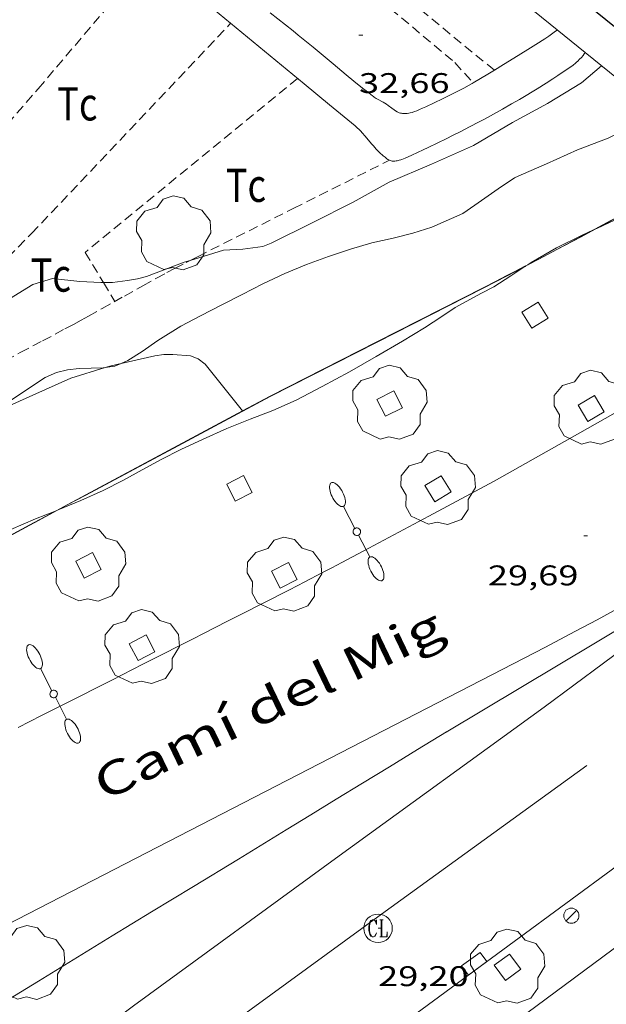
# Model space of a CAD drawing. Units: inches. Extents: x 451000 to 452018, y 4597998 to 4598513.
# Drawn here: x 451859 to 451890, y 4598126 to 4598178 of the extents above; entities that cross this region are included whole.
import ezdxf
from ezdxf.enums import TextEntityAlignment as Align

# ---------------------------------------------------------------- set-up
doc = ezdxf.new("R2010")
doc.units = ezdxf.units.IN
doc.header["$MEASUREMENT"] = 0
doc.linetypes.add('TRAZOS', pattern=[0.75, 0.5, -0.25])
for name, color, linetype, lineweight in [('ARBRE', 7, 'Continuous', 0), ('BOSC', 7, 'Continuous', 0), ('CAMI i PISTA FORESTAL', 7, 'Continuous', 0), ('CORBA DE NIVELL', 7, 'Continuous', 0), ('COTA ALTIMETRICA', 7, 'Continuous', 0), ('EIX VIA URBANA PAVIMENTADA', 7, 'Continuous', 0), ('EMBORNAL', 7, 'Continuous', 0), ('ESCOCELL', 7, 'Continuous', 0), ('FANAL', 7, 'Continuous', 0), ('MUR', 7, 'Continuous', 0), ('PARCEL-LA DE CONREU', 7, 'Continuous', 0), ('REGISTRE CLAVEGUERAM', 7, 'Continuous', 0), ('TANCA DE VEGETACIO', 7, 'Continuous', 0), ('TEXT DE CARRER', 7, 'Continuous', 0), ('VORERA', 7, 'Continuous', 0)]:
    doc.layers.add(name, color=color, linetype=linetype, lineweight=lineweight)
doc.styles.add('Style-Arial', font='ARIAL.TTF')
doc.linetypes.add('bosc', pattern='A,-2.235,[9,dgnlstyle-mataro.shx,S=0.035752,R=0,X=0,Y=0],-2.235', length=4.47)
doc.linetypes.add('tancaveg', pattern='A,-0.5,[1,dgnlstyle-mataro.shx,S=0.012544,R=0,X=0,Y=0],-1.1', length=1.6)

# ---------------------------------------------------------------- blocks, each defined once
blk = doc.blocks.new('COTA')
at = {"color": 0, "linetype": 'ByBlock', "lineweight": -2}
blk.add_line((0, 0), (0.2, 0), dxfattribs=at)
blk = doc.blocks.new('FANAL')
at = {"color": 0, "linetype": 'ByBlock', "lineweight": -2}
blk.add_line((0.283, 0.283), (-0.283, -0.283), dxfattribs=at)
blk.add_circle((0.0002620689868927002, 0.0006722288131713868), 0.40000000060146, dxfattribs=at)
blk = doc.blocks.new('ESCOSE')
at = {"color": 0, "linetype": 'ByBlock', "lineweight": -2, "flags": 128}
blk.add_lwpolyline([(-0.5, -0.5), (0.5, -0.5), (0.5, 0.5), (-0.5, 0.5)], close=True, dxfattribs=at)
blk = doc.blocks.new('ARBRE')
at = {"color": 0, "linetype": 'ByBlock', "lineweight": -2, "flags": 128}
blk.add_lwpolyline([(-0.507, -1.872), (-1.415, -1.448), (-1.697, -0.9400000000000001), (-1.675, -0.342), (-1.951, 0.138), (-1.943, 0.686), (-1.511, 1.208), (-0.871, 1.406), (-0.543, 1.846), (-0.027, 2.012), (0.541, 1.882), (0.933, 1.428), (1.495, 1.262), (1.921, 0.6940000000000001), (1.969, 0.068), (1.593, -0.562), (1.593, -1.098), (1.229, -1.618), (0.505, -1.886), (-0.049, -1.762), (-0.507, -1.872)], dxfattribs=at)
blk = doc.blocks.new('RCLAVC')
at = {"color": 0, "linetype": 'ByBlock', "lineweight": -2, "flags": 128}
for points in [[(-0.158, 0.43), (-0.122, 0.26), (-0.122, 0.6), (-0.158, 0.43), (-0.228, 0.544), (-0.332, 0.6), (-0.402, 0.6), (-0.508, 0.544), (-0.578, 0.43), (-0.612, 0.316), (-0.648, 0.146), (-0.648, -0.146), (-0.612, -0.316), (-0.578, -0.43), (-0.508, -0.544), (-0.402, -0.6), (-0.332, -0.6), (-0.228, -0.544), (-0.158, -0.43), (-0.122, -0.316)], [(-0.402, 0.6), (-0.472, 0.544), (-0.542, 0.43), (-0.578, 0.316), (-0.612, 0.146), (-0.612, -0.146), (-0.578, -0.316), (-0.542, -0.43), (-0.472, -0.544), (-0.402, -0.6)], [(0.122, 0.6), (0.368, 0.6)], [(0.226, 0.6), (0.226, -0.6)], [(0.262, 0.6), (0.262, -0.6)], [(0.122, -0.6), (0.648, -0.6), (0.648, -0.26), (0.612, -0.6)]]:
    blk.add_lwpolyline(points, dxfattribs=at)
at = {"color": 0, "linetype": 'ByBlock', "lineweight": -2}
blk.add_circle((-0.001401012718677521, -0.0007607361078262329), 1, dxfattribs=at)
blk = doc.blocks.new('EMBORN')
at = {"color": 0, "linetype": 'ByBlock', "lineweight": -2, "flags": 128}
blk.add_lwpolyline([(0, 0), (1.2, 0), (1.2, 0.6), (0, 0.6)], close=True, dxfattribs=at)
blk = doc.blocks.new('FANALD')
at = {"color": 0, "linetype": 'ByBlock', "lineweight": -2, "flags": 128}
for points in [[(-2.906, -0.006), (-2.898, -0.052), (-2.874, -0.096), (-2.836, -0.138), (-2.782, -0.176), (-2.716, -0.212), (-2.638, -0.242), (-2.55, -0.268), (-2.454, -0.286), (-2.352, -0.3), (-2.246, -0.306), (-2.142, -0.304), (-2.036, -0.298), (-1.936, -0.284), (-1.842, -0.262), (-1.756, -0.236), (-1.68, -0.204), (-1.616, -0.168), (-1.566, -0.128), (-1.532, -0.08600000000000001), (-1.51, -0.042), (-1.506, 0.004), (-1.518, 0.05), (-1.546, 0.094), (-1.588, 0.134), (-1.644, 0.174), (-1.714, 0.208), (-1.794, 0.236), (-1.884, 0.26), (-1.982, 0.278), (-2.084, 0.29), (-2.188, 0.294), (-2.294, 0.292), (-2.398, 0.282), (-2.498, 0.266), (-2.59, 0.246), (-2.674, 0.218), (-2.746, 0.184), (-2.808, 0.148), (-2.854, 0.106), (-2.886, 0.064), (-2.904, 0.018), (-2.906, -0.006)], [(0.198, -0.002), (0.19, 0.054), (0.166, 0.104), (0.13, 0.148), (0.084, 0.178), (0.03, 0.194), (-0.026, 0.194), (-0.08, 0.178), (-0.128, 0.148), (-0.166, 0.106), (-0.19, 0.056), (-0.198, 0), (-0.19, -0.056), (-0.168, -0.106), (-0.132, -0.15), (-0.08600000000000001, -0.18), (-0.032, -0.198), (0.024, -0.198), (0.078, -0.184), (0.126, -0.154), (0.164, -0.112), (0.188, -0.062), (0.198, -0.006), (0.198, -0.002)], [(2.898, -0.002), (2.89, 0.044), (2.866, 0.088), (2.828, 0.13), (2.774, 0.168), (2.708, 0.204), (2.63, 0.234), (2.542, 0.26), (2.446, 0.278), (2.344, 0.292), (2.238, 0.298), (2.134, 0.296), (2.028, 0.29), (1.928, 0.276), (1.834, 0.254), (1.748, 0.228), (1.672, 0.196), (1.608, 0.16), (1.558, 0.12), (1.524, 0.078), (1.502, 0.034), (1.498, -0.012), (1.51, -0.058), (1.538, -0.102), (1.58, -0.142), (1.636, -0.182), (1.706, -0.216), (1.786, -0.244), (1.876, -0.268), (1.974, -0.286), (2.076, -0.298), (2.18, -0.302), (2.286, -0.3), (2.39, -0.29), (2.49, -0.274), (2.582, -0.254), (2.666, -0.226), (2.738, -0.192), (2.8, -0.156), (2.846, -0.114), (2.878, -0.07200000000000001), (2.896, -0.026), (2.898, -0.002)], [(-1.506, -0.006), (-0.198, -0.006)], [(1.498, -0.002), (0.198, -0.002)]]:
    blk.add_lwpolyline(points, dxfattribs=at)

msp = doc.modelspace()

# ---------------------------------------------------------------- linework, layer by layer
at = {"layer": 'BOSC', "color": 3, "linetype": 'bosc', "lineweight": 20, "elevation": 34.19805302057921, "flags": 128}
msp.add_lwpolyline([(451864.0882848642, 4598159.507238526), (451864.4439739652, 4598159.656919065), (451865.1839787471, 4598160.135914193), (451866.0159844605, 4598160.718908784), (451867.2219919905, 4598161.464900791), (451868.2679978385, 4598162.021893717), (451869.3800039102, 4598162.594886169), (451870.4480097619, 4598163.147878923), (451871.5520157072, 4598163.705871411), (451872.6980215737, 4598164.244863552), (451873.843026915, 4598164.714855592), (451875.0030319153, 4598165.136847446), (451876.1640366897, 4598165.528839244), (451877.2860409862, 4598165.865831252), (451878.4030445769, 4598166.110823157), (451879.4490482017, 4598166.374815631), (451880.4470521618, 4598166.692808551), (451882.0800601793, 4598167.415797282), (451882.7020644519, 4598167.851793238), (451883.9410729512, 4598168.718785181)], dxfattribs=at)
at = {"layer": 'BOSC', "color": 3, "linetype": 'bosc', "lineweight": 20, "elevation": 34.19805302057921}
for points in [[(451863.2431608004, 4598159.290176957), (451863.7429706401, 4598159.361923927), (451864.0882848642, 4598159.507238526)], [(451857.3434827644, 4598156.917181615), (451857.8609456781, 4598157.27396532), (451858.6849512578, 4598157.840959947), (451860.0819604041, 4598158.760950774), (451860.6859633664, 4598159.027946604), (451861.2509653122, 4598159.168942536), (451861.8789668853, 4598159.247937893), (451863.1299690221, 4598159.273928443), (451863.2431608004, 4598159.290176957)]]:
    msp.add_lwpolyline(points, dxfattribs=at)
at = {"layer": 'BOSC', "color": 3, "linetype": 'bosc', "lineweight": 20}
for points in [[(451883.9410729512, 4598168.718785181, 34.19805302057921), (451884.7890786211, 4598169.292779637, 34.20605303298242), (451885.1490803554, 4598169.447777146, 34.27805314461121), (451886.47408678, 4598170.023767984, 34.47805345469121), (451888.1040949295, 4598170.764756765, 34.60605365314241), (451889.7351021168, 4598171.378745342, 34.87805407485121), (451891.1371097384, 4598172.096735817, 35.1580545089632), (451891.6941135611, 4598172.486732195, 35.31005474462401), (451892.2665301556, 4598172.847070944, 35.4092967761453)], [(451893.5460895724, 4598168.946712656, 35.33005477563201), (451890.0910700272, 4598167.076735971, 34.5980536407392), (451889.1236477396, 4598166.623825574, 34.5980536407392)], [(451888.9549585953, 4598166.544851719, 34.5980536407392), (451888.3630612098, 4598166.267747829, 34.5980536407392), (451887.0150540363, 4598165.597757018, 34.5980536407392), (451885.6720460738, 4598164.822766007, 34.5980536407392), (451885.4930064981, 4598164.707290732, 34.5980536407392)], [(451889.1236477396, 4598166.623825574, 34.5980536407392), (451888.9549585953, 4598166.544851719, 34.5980536407392)], [(451885.3967304947, 4598164.645195534, 34.5980536407392), (451884.5960391398, 4598164.128773095, 34.5980536407392), (451883.7130333701, 4598163.548778895, 34.5980536407392), (451883.0660297493, 4598163.20378327, 34.5980536407392), (451881.6720219581, 4598162.461792696, 34.5980536407392), (451880.9660171836, 4598161.976797301, 34.5980536407392), (451880.0560112355, 4598161.378803279, 34.5980536407392), (451878.9000041927, 4598160.686810978, 34.5980536407392), (451877.5049958765, 4598159.875820305, 34.59005362833602), (451876.1049876055, 4598159.07182968, 34.59005362833602), (451874.6689794533, 4598158.290839366, 34.5980536407392), (451873.2919719237, 4598157.57984871, 34.57405360352961), (451872.0619657828, 4598157.021857178, 34.42205336786881), (451870.8779604721, 4598156.563865452, 34.23005307019201), (451869.6439548942, 4598156.080874067, 34.0460527849184), (451868.4079487061, 4598155.517882572, 33.87005251204801), (451867.2309427006, 4598154.966890648, 33.67805221437121), (451866.1859371653, 4598154.450897777, 33.50205194150081), (451865.1819314584, 4598153.903904547, 33.32605166863041), (451864.210925757, 4598153.350911057, 33.23805153219521), (451863.1409200389, 4598152.815918346, 33.2620515694048), (451861.967914214, 4598152.287926427, 33.27005158180802), (451860.7719085963, 4598151.791934732, 33.27005158180802), (451860.7385974538, 4598151.778655021, 33.27005158180802)], [(451885.4930064981, 4598164.707290732, 34.5980536407392), (451885.3967304947, 4598164.645195534, 34.5980536407392)], [(451860.6653807524, 4598151.749466687, 33.27005158180802), (451859.5729031105, 4598151.31394309, 33.27005158180802), (451858.2738968628, 4598150.755952081, 33.27005158180802)], [(451860.7385974538, 4598151.778655021, 33.27005158180802), (451860.6653807524, 4598151.749466687, 33.27005158180802)]]:
    msp.add_polyline3d(points, dxfattribs=at)
at = {"layer": 'CAMI i PISTA FORESTAL', "color": 7, "linetype": 'Continuous', "lineweight": 0}
for points in [[(451861.0081444628, 4598184.805966611, 32.55046043392989), (451864.0231450186, 4598182.286957344, 32.5310504360624), (451866.120134984, 4598180.535938719, 32.52005041900802), (451868.21912496, 4598178.78592008, 32.510050403504), (451869.2391201148, 4598177.938911027, 32.5060503973024), (451869.8488091342, 4598177.434579936, 32.50468643120394)], [(451882.6158387849, 4598174.299106584, 32.61245669961432), (451882.5581128875, 4598174.264804272, 32.61405056474561), (451882.4101120055, 4598174.178805262, 32.6180505709472), (451882.1321103909, 4598174.022807129, 32.62305057869921), (451881.8861090155, 4598173.891808793, 32.62705058490081), (451881.6691078293, 4598173.779810266, 32.6280505864512), (451881.2871057878, 4598173.588812868, 32.62905058800161), (451880.9981042851, 4598173.449814846, 32.6280505864512), (451880.5631020476, 4598173.243817827, 32.62305057869921), (451880.1250998132, 4598173.038820832, 32.61405056474561), (451880.0380993672, 4598172.997821428, 32.61105056009441), (451879.9550989425, 4598172.958821997, 32.6070505538928), (451879.794098139, 4598172.885823106, 32.595050535288), (451879.6490974589, 4598172.825824114, 32.58205051513281), (451879.5210968964, 4598172.77782501, 32.56905049497761), (451879.409096442, 4598172.740825802, 32.5580504779232), (451879.3100960912, 4598172.714826513, 32.54705046086881), (451879.2250958229, 4598172.69682713, 32.53805044691521), (451879.1500956155, 4598172.684827681, 32.5310504360624), (451879.0860954631, 4598172.677828155, 32.52505042676), (451879.0300953536, 4598172.674828576, 32.51905041745761), (451878.9810952776, 4598172.674828948, 32.51505041125601), (451878.8980951869, 4598172.679829585, 32.50805040040321), (451878.8370951606, 4598172.688830063, 32.5030503926512), (451878.7910951652, 4598172.698830427, 32.50005038800001), (451878.7250952146, 4598172.718830958, 32.49705038334881), (451878.6600953187, 4598172.745831494, 32.49405037869761), (451878.6140954219, 4598172.768831879, 32.49305037714721), (451878.5290956695, 4598172.8188326, 32.49005037249601), (451878.4570959221, 4598172.866833221, 32.4880503693952), (451878.3330964203, 4598172.957834302, 32.48605036629441), (451878.14909722, 4598173.100835921, 32.48405036319361), (451878.0550975902, 4598173.16883674, 32.485050364744), (451877.9590979194, 4598173.231837566, 32.48605036629441), (451877.8790981519, 4598173.278838246, 32.4880503693952), (451877.5900988876, 4598173.43484068, 32.49705038334881), (451877.5180990795, 4598173.474841288, 32.49905038644961), (451877.4130994023, 4598173.538842184, 32.50105038955041), (451877.3620995888, 4598173.573842626, 32.50205039110081), (451877.313099786, 4598173.609843054, 32.50205039110081), (451877.0471009442, 4598173.816845393, 32.50205039110081), (451876.7981020453, 4598174.012847587, 32.50105038955041), (451876.3371041456, 4598174.383851659, 32.49905038644961), (451875.9361060277, 4598174.713855213, 32.49805038489921), (451875.2401093571, 4598175.294861395, 32.49405037869761), (451874.1971143715, 4598176.168870663, 32.48905037094561), (451873.6721168429, 4598176.601875318, 32.48705036784481), (451873.4081180575, 4598176.815877653, 32.48605036629441), (451873.1421192536, 4598177.02788, 32.48605036629441), (451871.924124672, 4598177.990890734, 32.48405036319361)], [(451869.8488091342, 4598177.434579936, 32.50468643120394), (451871.0271116648, 4598176.459895167, 32.50205039110081), (451873.7130990303, 4598174.245871355, 32.49805038489921), (451875.0560927131, 4598173.138859448, 32.4960503817984), (451876.3970863851, 4598172.030847555, 32.49405037869761), (451876.5100858167, 4598171.932846546, 32.49405037869761), (451876.6100852509, 4598171.837845639, 32.49405037869761), (451876.701084694, 4598171.745844807, 32.49405037869761), (451876.7820841519, 4598171.657844055, 32.49405037869761), (451876.9300830991, 4598171.488842671, 32.49405037869761), (451877.1830811922, 4598171.185840282, 32.49405037869761), (451877.2790804685, 4598171.070839374, 32.49505038024801), (451877.3650798355, 4598170.969838565, 32.49505038024801), (451877.4420792948, 4598170.882837846, 32.49505038024801), (451877.5120788266, 4598170.806837198, 32.49505038024801), (451877.6390780219, 4598170.674836029, 32.49505038024801), (451877.7400774425, 4598170.577835112, 32.49505038024801), (451877.8190770187, 4598170.505834403, 32.49505038024801), (451877.8810767127, 4598170.452833848, 32.49505038024801), (451877.9770762697, 4598170.374832999, 32.49405037869761), (451878.0790758436, 4598170.297832105, 32.49405037869761), (451878.1290756632, 4598170.263831674, 32.49205037559681), (451878.1740755357, 4598170.237831292, 32.4880503693952), (451878.2130754444, 4598170.217830966, 32.48405036319361)], [(451887.049141194, 4598177.077774557, 32.46205032908482), (451887.0391411178, 4598177.069774622, 32.46205032908482), (451886.9541405535, 4598177.012775178, 32.46705033683681), (451886.8101395563, 4598176.910776112, 32.47505034924001), (451886.5991380683, 4598176.757777476, 32.485050364744), (451886.4931373349, 4598176.682778165, 32.49005037249601), (451886.3841366196, 4598176.610778879, 32.49405037869761), (451885.9111336024, 4598176.309782002, 32.51205040660481), (451885.4961309787, 4598176.048784746, 32.52705042986081), (451884.7671264189, 4598175.596789577, 32.5510504670704), (451884.2181230107, 4598175.25979322, 32.56805049342721), (451883.7338559513, 4598174.967012832, 32.58151856026176)], [(451878.2130754444, 4598170.217830966, 32.48405036319361), (451878.2480753848, 4598170.202830677, 32.47905035544161), (451878.3090753276, 4598170.182830184, 32.470050341488), (451878.3550753231, 4598170.172829818, 32.46305033063521), (451878.3900753394, 4598170.167829545, 32.4580503228832), (451878.4410753957, 4598170.164829154, 32.4510503120304), (451878.4930754991, 4598170.167828763, 32.44605030427841), (451878.5620756819, 4598170.177828256, 32.44105029652641), (451878.6220758584, 4598170.188827818, 32.43705029032481), (451878.7280762125, 4598170.213827051, 32.43005027947201), (451878.8080765186, 4598170.237826481, 32.42505027172001), (451878.8670767618, 4598170.257826065, 32.42205026706881), (451878.9560771502, 4598170.290825441, 32.41705025931681), (451879.044077575, 4598170.328824832, 32.4140502546656), (451879.3810792659, 4598170.482822514, 32.4030502376112), (451879.6940808513, 4598170.627820364, 32.3940502236576), (451879.9850823344, 4598170.763818366, 32.385050209704), (451880.2550837166, 4598170.890816514, 32.37705019730081), (451880.7570863235, 4598171.131813081, 32.36205017404481), (451881.191088605, 4598171.343810116, 32.35005015544001), (451881.5670906068, 4598171.530807552, 32.34105014148641), (451881.8950923748, 4598171.696805321, 32.33405013063361), (451882.4650954892, 4598171.990801452, 32.32305011357921), (451882.8910978494, 4598172.214798568, 32.3170501042768), (451883.2100996338, 4598172.384796411, 32.31305009807521), (451883.6891023567, 4598172.64579318, 32.31005009342401), (451884.1691051192, 4598172.911789951, 32.31005009342401), (451884.6441078967, 4598173.180786764, 32.31205009652481), (451885.0551103473, 4598173.419784017, 32.3140500996256), (451885.4131125109, 4598173.631781628, 32.3170501042768), (451885.7241144195, 4598173.81977956, 32.31905010737761), (451885.9941160977, 4598173.985777768, 32.32105011047841), (451886.4651190737, 4598174.281774653, 32.32505011668001), (451886.8161213403, 4598174.508772342, 32.3270501197808), (451887.0791230532, 4598174.680770614, 32.3290501228816), (451887.471125664, 4598174.944768049, 32.3320501275328), (451887.8611283097, 4598175.213765507, 32.33405013063361), (451887.9241287564, 4598175.259765101, 32.33405013063361), (451887.9761291557, 4598175.30176477, 32.33405013063361), (451888.0641298688, 4598175.37776422, 32.33405013063361), (451888.1281304308, 4598175.438763831, 32.33405013063361), (451888.2211313034, 4598175.534763273, 32.33405013063361), (451888.3151322383, 4598175.638762721, 32.33405013063361), (451888.4041331577, 4598175.741762205, 32.3360501337344), (451888.4651338593, 4598175.821761866, 32.34005013993602), (451888.5120086582, 4598175.891574252, 32.34104746481111)], [(451888.5120086582, 4598175.891574252, 32.34104746481111), (451888.5121344634, 4598175.891761619, 32.34105014148641)], [(451883.7338559513, 4598174.967012832, 32.58151856026176), (451883.3911179348, 4598174.759798719, 32.59105052908641), (451882.6158387849, 4598174.299106584, 32.61245669961432)]]:
    msp.add_polyline3d(points, dxfattribs=at)
at = {"layer": 'CORBA DE NIVELL', "color": 30, "linetype": 'Continuous', "lineweight": 0, "flags": 128}
for points, elevation in [([(451867.7217523592, 4598164.941936521), (451869.4800259477, 4598165.478889882), (451870.4840279443, 4598165.536882353), (451871.5380306558, 4598165.678874576), (451871.9800325778, 4598165.841871475), (451874.1500440684, 4598166.91285667), (451876.3070556829, 4598168.002841994), (451878.1980665892, 4598169.053829275), (451880.4250773487, 4598170.01681387), (451882.6300881879, 4598170.994798657), (451884.6981005219, 4598172.19778483), (451886.5371110743, 4598173.21277245), (451888.3191220392, 4598174.293760605), (451889.376130484, 4598175.190753976)], 32.00004961280001), ([(451855.5192675972, 4598162.427335001), (451856.6279833279, 4598162.487982759), (451857.5269857232, 4598162.619976142), (451858.1999889822, 4598162.911971488), (451859.4379966832, 4598163.673963276), (451860.4630005715, 4598163.97695597), (451861.9100016159, 4598163.818944746)], 32.00004961280001), ([(451870.4782914802, 4598157.007179343), (451870.4849631634, 4598156.998869108)], 31.0000480624)]:
    msp.add_lwpolyline(points, dxfattribs=dict(at, elevation=elevation))
at = {"layer": 'CORBA DE NIVELL', "color": 30, "linetype": 'Continuous', "lineweight": 0}
for points, elevation in [([(451863.15386084, 4598163.765935224), (451863.6240038712, 4598163.765931658), (451864.4250059173, 4598163.871925744), (451864.9410074609, 4598163.969921981), (451865.4150090835, 4598164.086918567), (451867.4040179186, 4598164.84490465), (451867.7217523592, 4598164.941936521)], 32.00004961280001), ([(451861.9100016159, 4598163.818944746), (451863.0060029131, 4598163.765936347), (451863.15386084, 4598163.765935224)], 32.00004961280001), ([(451864.0882848642, 4598159.507238526), (451865.856978106, 4598159.913908743), (451866.327979337, 4598159.979905271), (451866.7989800521, 4598159.977901694), (451867.727980946, 4598159.905894534), (451868.1419803739, 4598159.745891145), (451868.5059787985, 4598159.463887946), (451870.4782914802, 4598157.007179343)], 31.0000480624), ([(451863.2431608004, 4598159.290176957), (451863.5519705109, 4598159.38392541), (451864.0882848642, 4598159.507238526)], 31.0000480624), ([(451857.3434827644, 4598156.917181615), (451857.4989429013, 4598156.981967614), (451859.4369524236, 4598157.840954241), (451861.4339623485, 4598158.740940483), (451863.2431608004, 4598159.290176957)], 31.0000480624)]:
    msp.add_lwpolyline(points, dxfattribs=dict(at, elevation=elevation))
at = {"layer": 'EIX VIA URBANA PAVIMENTADA', "color": 1, "linetype": 'Continuous', "lineweight": 20, "elevation": 30.02652015549941, "flags": 128}
msp.add_lwpolyline([(451900.7606714516, 4598151.797421827), (451881.1998514177, 4598140.081761587)], dxfattribs=at)
at = {"layer": 'EIX VIA URBANA PAVIMENTADA', "color": 1, "linetype": 'Continuous', "lineweight": 20, "elevation": 29.70604600411207}
msp.add_lwpolyline([(451881.2108436872, 4598140.08777426), (451879.6899522843, 4598139.158591209), (451878.2164804859, 4598138.258358309), (451876.7886831274, 4598137.386021649), (451875.4056740685, 4598136.541031661), (451874.0667214703, 4598135.722949405), (451872.7687509551, 4598134.929896619), (451870.2547759104, 4598133.393847012), (451867.8978449723, 4598131.953725755), (451865.6875564645, 4598130.603190279), (451863.616750113, 4598129.337866097), (451859.7324176726, 4598126.964396688), (451852.9355118636, 4598122.811218822), (451850.386743454, 4598121.253830875), (451848.1558331444, 4598119.890676292), (451846.7130922366, 4598119.009125979)], dxfattribs=at)
at = {"layer": 'MUR', "color": 1, "linetype": 'Continuous', "lineweight": 20}
for points, elevation in [([(451888.5120086582, 4598175.891574252), (451863.6593168157, 4598196.044369384)], 33.97876259827129), ([(451869.4566655421, 4598193.928591557), (451894.2591280771, 4598173.875714889), (451904.5050591576, 4598186.568894634)], 36.62405982304271), ([(451892.2665301556, 4598172.847070944), (451888.5120086582, 4598175.891574252)], 34.03549613779292)]:
    msp.add_lwpolyline(points, dxfattribs=dict(at, elevation=elevation))
for points in [[(451895.5461020893, 4598170.187699405, 34.11205288724481), (451894.8960982515, 4598169.814703757, 34.095052860888), (451894.3260949018, 4598169.48970758, 34.07905283608161), (451893.3270890736, 4598168.925714285, 34.04905278956961), (451892.5760847225, 4598168.505719333, 34.02505275236), (451892.0110814716, 4598168.192723135, 34.00705272445281), (451891.1630766211, 4598167.726728845, 33.97705267794082), (451890.3130717978, 4598167.264734578, 33.94605262987841), (451889.8700692976, 4598167.02573757, 33.92805260197121), (451889.1236477396, 4598166.623825574, 33.89216709675767)], [(451889.1236477396, 4598166.623825574, 33.89216709675767), (451889.0380646085, 4598166.577743188, 33.8880525399552), (451888.3090605116, 4598166.186748113, 33.84805247793921), (451887.0320533722, 4598165.506756748, 33.7720523601088), (451886.0730480385, 4598164.999763238, 33.7140522701856), (451885.3967304947, 4598164.645195534, 33.67559331180389)], [(451885.3967304947, 4598164.645195534, 33.67559331180389), (451885.3520440526, 4598164.621768123, 33.6730522066192), (451884.8110410742, 4598164.33977179, 33.6440521616576), (451884.4040388422, 4598164.128774552, 33.6250521322), (451883.7940355139, 4598163.814778693, 33.59905209188962), (451883.1820321903, 4598163.501782852, 33.57805205933121), (451877.5560017296, 4598160.636821097, 33.4140518050656), (451871.9289712673, 4598157.771859351, 33.2500515508), (451867.0769440325, 4598155.173892137, 33.16005141126401), (451862.2249167977, 4598152.575924925, 33.070051271728), (451861.2789114842, 4598152.068931316, 33.0510512422704), (451860.7385974538, 4598151.778655021, 33.03885458701474)], [(451860.7385974538, 4598151.778655021, 33.03885458701474), (451859.5069015135, 4598151.116943284, 33.01105118025441), (451853.3068665816, 4598147.779985154, 32.85205093374081), (451851.755857849, 4598146.945995629, 32.81505087637601), (451850.5928513113, 4598146.322003486, 32.79105083916641), (451849.7198464068, 4598145.854009384, 32.77505081436001), (451848.4098390646, 4598145.154018239, 32.75605078490241), (451847.0988317284, 4598144.455027102, 32.74205076319681), (451841.5498007193, 4598141.502064628, 32.69805069497921), (451836.1637706307, 4598138.637101052, 32.66005063606401)]]:
    msp.add_polyline3d(points, dxfattribs=at)
at = {"layer": 'PARCEL-LA DE CONREU', "color": 7, "linetype": 'TRAZOS', "lineweight": 0}
for points, elevation in [([(451855.5192675972, 4598162.427335001), (451859.3710169522, 4598166.358967948), (451869.8488091342, 4598177.434579936)], 32.00244321199148), ([(451869.8488091342, 4598177.434579936), (451869.8491172367, 4598177.434905617)], 32.50504607292536), ([(451873.3691006436, 4598174.528874408), (451862.188013762, 4598165.362945033), (451863.15386084, 4598163.765935224)], 32.49905038822908), ([(451863.15386084, 4598163.765935224), (451863.7519965658, 4598162.776929157)], 32.0449170453021)]:
    msp.add_lwpolyline(points, dxfattribs=dict(at, elevation=elevation))
for points in [[(451883.7338559513, 4598174.967012832, 32.58105208881834), (451867.472195929, 4598188.291940485, 32.67805066397121), (451860.8002314289, 4598194.334000477, 32.67805066397121), (451860.4892331471, 4598194.624003286, 32.67805066397121), (451860.4232341828, 4598194.77400402, 32.67805066397121), (451860.7372380386, 4598195.218002326, 32.67805066397121), (451861.3762435363, 4598195.811998397, 32.67805066397121), (451862.1795579729, 4598196.620203099, 32.67805066397121)], [(451859.1242291071, 4598193.745008786, 32.59705051656591), (451862.3862111934, 4598191.342983807, 32.58205051513281), (451878.2671361146, 4598178.202842936, 32.61405056474561), (451881.6541197943, 4598175.35981283, 32.61405056474561), (451882.6158387849, 4598174.299106584, 32.61205113223275)], [(451845.5255979482, 4598156.918760456, 31.95519438821413), (451845.2439260032, 4598157.259061028, 31.9980496096992), (451853.6470133813, 4598167.058012463, 32.15004984536), (451859.7160753418, 4598173.983977152, 32.2620500190048), (451865.6241373562, 4598180.949943124, 32.52305042365921)], [(451883.7341200372, 4598174.966796438, 32.58105051358242), (451883.7338559513, 4598174.967012832, 32.58105208881834)], [(451882.6158387849, 4598174.299106584, 32.61205113223275), (451882.6161132354, 4598174.298803885, 32.61205056164481)], [(451867.7217523592, 4598164.941936521, 31.93638649668129), (451867.8250197094, 4598164.994901688, 31.9420495228768), (451868.1360213904, 4598165.152899573, 31.95804954768321), (451873.1740484128, 4598167.684865273, 32.22104995543842), (451878.2130754444, 4598170.217830966, 32.48405036319361)], [(451855.3648896851, 4598158.313074598, 31.6720491042688), (451855.5329506049, 4598158.398984728, 31.6720491042688), (451856.9359582659, 4598159.121975203, 31.67304910581921), (451857.9859640441, 4598159.668968084, 31.67304910581921), (451858.7729683903, 4598160.080962752, 31.67404910736961), (451859.9499749269, 4598160.701954784, 31.67504910892001), (451861.1259815, 4598161.327946831, 31.67804911357121), (451861.5659839803, 4598161.56494386, 31.68104911822241), (451861.9769863171, 4598161.788941089, 31.6870491275248), (451862.3609885135, 4598161.999938504, 31.69404913837761), (451863.0799926632, 4598162.399933667, 31.71304916783521), (451863.7079963076, 4598162.751929449, 31.73504920194401), (451864.2579994973, 4598163.059925753, 31.75804923760321), (451865.2200050708, 4598163.597919288, 31.80304930737121), (451865.9440092208, 4598163.996914413, 31.840049364736), (451866.4880123101, 4598164.292910744, 31.86904940969761), (451866.8980146074, 4598164.511907972, 31.89204944535681), (451867.5150180223, 4598164.835903795, 31.92504949652001), (451867.7217523592, 4598164.941936521, 31.93638649668129)]]:
    msp.add_polyline3d(points, dxfattribs=at)
at = {"layer": 'TANCA DE VEGETACIO', "color": 3, "linetype": 'tancaveg', "lineweight": 0}
for points, elevation in [([(451869.4504821211, 4598193.920739834), (451894.2601279725, 4598173.861714865), (451904.5098942739, 4598186.559030439)], 36.62405850670771), ([(451871.9236762812, 4598157.78141658), (451870.4782914802, 4598157.007179343)], 33.24986715323757), ([(451870.4782914802, 4598157.007179343), (451867.072093667, 4598155.182609732), (451862.2205110542, 4598152.583802884), (451861.2745984392, 4598152.076634221), (451860.6653807524, 4598151.749466687)], 33.22313707294992)]:
    msp.add_lwpolyline(points, dxfattribs=dict(at, elevation=elevation))
at = {"layer": 'TANCA DE VEGETACIO', "color": 3, "linetype": 'tancaveg', "lineweight": 0, "elevation": 33.03769713223468, "flags": 128}
msp.add_lwpolyline([(451860.6653807524, 4598151.749466687), (451859.5024370011, 4598151.124932228), (451853.3019591724, 4598147.788810473), (451851.7507899716, 4598146.95512398), (451850.5877112923, 4598146.331268072), (451849.71455142, 4598145.863566615), (451848.4045440294, 4598145.163575561), (451847.093488941, 4598144.464674599), (451841.5444732718, 4598141.51168316), (451836.1464755726, 4598138.639658363)], dxfattribs=at)
at = {"layer": 'TANCA DE VEGETACIO', "color": 3, "linetype": 'tancaveg', "lineweight": 0}
for points in [[(451895.5375305768, 4598170.194649959, 34.11195947727816), (451894.891098312, 4598169.82370381, 34.095052860888), (451894.3210949623, 4598169.498707632, 34.07905283608161), (451893.3220891341, 4598168.934714337, 34.04905278956961), (451892.5710847831, 4598168.514719384, 34.02505275236), (451892.0060815321, 4598168.201723185, 34.00705272445281), (451891.1580766817, 4598167.735728897, 33.97705267794082), (451890.3080718584, 4598167.273734631, 33.94605262987841), (451889.8650693581, 4598167.034737621, 33.92805260197121), (451889.0330646691, 4598166.58674324, 33.8880525399552), (451888.9549585953, 4598166.544851719, 33.88376690177174)], [(451888.9549585953, 4598166.544851719, 33.88376690177174), (451888.3040605721, 4598166.195748164, 33.84805247793921), (451887.0270534328, 4598165.5157568, 33.7720523601088), (451886.068048099, 4598165.00876329, 33.7140522701856), (451885.4930064981, 4598164.707290732, 33.68135239244108)], [(451885.4930064981, 4598164.707290732, 33.68135239244108), (451885.3470441132, 4598164.630768175, 33.6730522066192), (451884.8060411347, 4598164.348771842, 33.6440521616576), (451884.3990389027, 4598164.137774604, 33.6250521322), (451883.7890355745, 4598163.823778746, 33.59905209188962), (451883.1770322508, 4598163.510782904, 33.57805205933121), (451877.5510017901, 4598160.645821149, 33.4140518050656), (451871.9239713279, 4598157.780859401, 33.2500515508)]]:
    msp.add_polyline3d(points, dxfattribs=at)
at = {"layer": 'VORERA', "color": 1, "linetype": 'Continuous', "lineweight": 0, "flags": 128}
for points, elevation in [([(451886.4358934968, 4598144.557728791), (451887.9799021654, 4598145.384718358), (451889.1399086606, 4598146.003710516), (451890.0089135284, 4598146.467704643), (451890.6599171933, 4598146.817700244), (451891.6339227173, 4598147.346693675), (451892.1199254966, 4598147.613690401), (451892.604928282, 4598147.881687137), (451893.5939340189, 4598148.435680492), (451894.4569390671, 4598148.924674702), (451895.2099435048, 4598149.355669656), (451900.4719747137, 4598152.393634442)], 29.83404625463361), ([(451900.7789703793, 4598151.759631128), (451899.8519640328, 4598151.112637159), (451896.5999418509, 4598148.853658332), (451895.7889362914, 4598148.286663606), (451894.5749279218, 4598147.431671492), (451893.9699237212, 4598147.001675417), (451893.3669195086, 4598146.569679321), (451892.4859133018, 4598145.931685016), (451891.7169078378, 4598145.368689978), (451891.0459030492, 4598144.874694305), (451886.3658693813, 4598141.393724417)], 29.83404625463361), ([(451844.4327432577, 4598122.905878646), (451886.4358934988, 4598144.557728793)], 28.88046218066303)]:
    msp.add_lwpolyline(points, dxfattribs=dict(at, elevation=elevation))
at = {"layer": 'VORERA', "color": 1, "linetype": 'Continuous', "lineweight": 0, "extrusion": (-0.01418520203126374, -0.01043984108978778, 0.9998448828500112), "elevation": -54384.4825126694, "flags": 128}
msp.add_lwpolyline([(451847.8863345282, 4597817.859869544), (451801.6073040845, 4597783.805311959)], dxfattribs=at)
at = {"layer": 'VORERA', "color": 1, "linetype": 'Continuous', "lineweight": 0, "extrusion": (-0.3135511391709881, 0.3979274214251258, 0.8621713579112484), "elevation": 1688056.379941927, "flags": 128}
msp.add_lwpolyline([(-3200784.299893889, -2872712.133359228), (-3200779.352416506, -2872712.315066532), (-3200771.930831321, -2872712.584120837), (-3200768.220241301, -2872712.724378689), (-3200766.364839405, -2872712.798379864), (-3200764.51005643, -2872712.873564853), (-3200761.87539985, -2872712.985462762), (-3200759.570030908, -2872713.086854952), (-3200755.536486578, -2872713.272156558), (-3200743.435639822, -2872713.836819106)], dxfattribs=at)
at = {"layer": 'VORERA', "color": 1, "linetype": 'Continuous', "lineweight": 0}
for points in [[(451883.7209556405, 4598153.30276295, 29.81004621742401), (451888.1039812377, 4598155.780733534, 29.81004621742401), (451892.4870068349, 4598158.25870412, 29.81004621742401), (451893.4690125913, 4598158.816697534, 29.81004621742401), (451895.1850227027, 4598159.798686037, 29.81004621742401), (451897.7530379288, 4598161.280668849, 29.81004621742401), (451899.0380455358, 4598162.020660247, 29.81004621742401), (451900.3230531352, 4598162.759651642, 29.81004621742401), (451901.4620598482, 4598163.411644012, 29.81304622207521), (451902.4600657127, 4598163.980637321, 29.82204623602881), (451903.3330708373, 4598164.477631468, 29.83304625308321), (451904.0970753222, 4598164.912626346, 29.84404627013761), (451905.4330831753, 4598165.67461739, 29.87004631044801), (451906.0420867522, 4598166.021613308, 29.88304633060321)], [(451883.7209556405, 4598153.30276295, 29.81004621742401), (451880.2879364026, 4598151.468786154, 29.6520459724608), (451876.8539171555, 4598149.633809363, 29.4940457274976), (451876.2579138262, 4598149.316813395, 29.46904568873761), (451875.6979107121, 4598149.020817185, 29.4480456561792), (451875.1729077964, 4598148.74382074, 29.43204563137281), (451874.678905073, 4598148.485824087, 29.41904561121761), (451873.7528999876, 4598148.004830368, 29.39904558020961), (451872.9418955512, 4598147.585835872, 29.38504555850401), (451871.518887806, 4598146.855845537, 29.36504552749601), (451870.4498820135, 4598146.310852803, 29.35004550424001), (451869.6488776835, 4598145.90385825, 29.3370454840848), (451868.4458711825, 4598145.29286643, 29.31204544532481), (451867.8448679365, 4598144.987870517, 29.29704542206881), (451867.2438646905, 4598144.682874605, 29.27804539261121), (451866.1708588917, 4598144.137881901, 29.2390453321456), (451865.2328538183, 4598143.660888279, 29.20204527478081), (451863.5908449445, 4598142.826899445, 29.13104516470241), (451861.1268316324, 4598141.575916201, 29.02204499570881), (451859.8948249801, 4598140.95092458, 28.97204491818881), (451858.6628183203, 4598140.324932957, 28.92604484687041)], [(451886.3658693813, 4598141.393724417, 29.83404625463361), (451875.5647932329, 4598133.564794232, 29.3660455290464), (451864.7287164915, 4598125.664864203, 29.30204542982081), (451851.3416197247, 4598115.646950246, 28.8460447228384), (451849.4943966469, 4598114.256320386, 28.82002478189401)], [(451888.5958494918, 4598138.316702725, 29.83404625463361), (451877.7987733723, 4598130.490772516, 29.3660455290464), (451866.9866967971, 4598122.607842331, 29.30204542982081), (451853.6226002025, 4598112.607928227, 28.8460447228384), (451844.5405342385, 4598105.769986534, 28.7180445243872)]]:
    msp.add_polyline3d(points, dxfattribs=at)

# ---------------------------------------------------------------- block references
at = {"layer": 'ARBRE', "color": 3, "linetype": 'Continuous', "lineweight": 0, "xscale": 1.000001550400009, "yscale": 1.000001550399986, "zscale": 1.0000015504, "rotation": 359.9995652666707}
for p in [(451866.8440283026, 4598166.327911197, 32.75805078800321), (451878.2269781937, 4598157.397810984, 29.6520459724608), (451888.8309926385, 4598157.134730117, 30.07404662672961), (451880.766948041, 4598152.904784746, 29.6020458949408), (451862.360888927, 4598148.874918154, 29.13104516470241), (451872.6779009083, 4598148.345839053, 29.39204556935681), (451865.1828603267, 4598144.528890004, 29.22204530578881), (451859.14072468, 4598127.885910045, 28.85404473524161), (451884.4257623864, 4598127.68871789, 29.3980455786592)]:
    msp.add_blockref('ARBRE', p, dxfattribs=at)
at = {"layer": 'COTA ALTIMETRICA', "color": 7, "linetype": 'Continuous', "lineweight": 0, "xscale": 1.000001550400009, "yscale": 1.000001550399986, "zscale": 1.0000015504, "rotation": 359.9995652666707}
for p in [(451876.6071229487, 4598176.806853367, 32.66405064226561), (451888.4469411534, 4598150.427722634, 29.69404603757761), (451877.6117674221, 4598129.744772779, 29.20004527168001)]:
    msp.add_blockref('COTA', p, dxfattribs=at)
at = {"layer": 'EMBORNAL', "color": 7, "linetype": 'Continuous', "lineweight": 0, "xscale": 0.9999985926991447, "yscale": 0.9999985926991428, "zscale": 1.0000015504, "rotation": 36.35179982542948}
msp.add_blockref('EMBORN', (451882.3677560847, 4598127.278732869, 29.29304541586721), dxfattribs=at)
at = {"layer": 'ESCOCELL', "color": 1, "linetype": 'Continuous', "lineweight": 0, "zscale": 1.0000015504}
for p, xscale, yscale, rotation in [((451885.8730253755, 4598162.053760188, 29.79804619881921), 1.000001550399988, 1.000001550399986, 211.7061557779932), ((451878.2269781937, 4598157.397810984, 29.6520459724608), 1.000003505191765, 1.000003505191756, 206.9355801396269), ((451888.8309926385, 4598157.134730117, 30.07404662672961), 1.000002889829096, 1.000002889829091, 30.89331422875716), ((451870.3129319775, 4598152.923864095, 29.4480456561792), 1.000003505191765, 1.000003505191756, 206.9355801396269), ((451880.766948041, 4598152.904784746, 29.6020458949408), 1.000001550399997, 1.000001550399986, 31.20665629020012), ((451862.360888927, 4598148.874918154, 29.13104516470241), 1.000003505191765, 1.000003505191756, 206.9355801396269), ((451872.6779009083, 4598148.345839053, 29.39204556935681), 1.000003505191765, 1.000003505191756, 206.9355801396269), ((451865.1828603267, 4598144.528890004, 29.22204530578881), 1.000001550399997, 1.000001550399986, 27.72280264731465), ((451884.4257623864, 4598127.68871789, 29.3980455786592), 1.000001550399998, 1.000001550399986, 216.525442956165)]:
    msp.add_blockref('ESCOSE', p, dxfattribs=dict(at, xscale=xscale, yscale=yscale, rotation=rotation))
at = {"layer": 'FANAL', "color": 7, "linetype": 'Continuous', "lineweight": 0, "zscale": 1.0000015504}
for p, rotation in [((451876.4919242577, 4598150.643813678, 29.4540456654816), 297.3933152419415), ((451860.5318346251, 4598142.091921516, 29.4540456654816), 297.0626599786415)]:
    msp.add_blockref('FANALD', p, dxfattribs=dict(at, rotation=rotation))
at = {"layer": 'FANAL', "color": 7, "linetype": 'Continuous', "lineweight": 0, "xscale": 1.000001550400009, "yscale": 1.000001550399986, "zscale": 1.0000015504, "rotation": 359.9995652666707}
msp.add_blockref('FANAL', (451887.7887882307, 4598130.407696588, 29.91404637866561), dxfattribs=at)
at = {"layer": 'REGISTRE CLAVEGUERAM', "color": 7, "linetype": 'Continuous', "lineweight": 0, "xscale": 0.7500011627999923, "yscale": 0.7500011628000038, "zscale": 0.7500011628000001, "rotation": 359.9995652666702}
msp.add_blockref('RCLAVC', (451877.6117674221, 4598129.744772779, 29.20004527168001), dxfattribs=at)

# ---------------------------------------------------------------- texts
at = {"layer": 'COTA ALTIMETRICA', "color": 7, "linetype": 'Continuous', "lineweight": 0, "style": 'Style-Arial', "width": 1.333331428571429}
for s, p in [('32,66', (451876.6071077737, 4598174.806850267, 32.66405064226561)), ('29,69', (451883.3929214586, 4598148.864758558, 29.69404603757761)), ('29,20', (451877.611752247, 4598127.744769678, 29.20004527168001))]:
    msp.add_text(s, height=1.05000162792, rotation=359.99956526667, dxfattribs=at).set_placement(p, align=Align.TOP_LEFT)
at = {"layer": 'PARCEL-LA DE CONREU', "color": 3, "linetype": 'Continuous', "lineweight": 0, "style": 'Style-Arial', "width": 0.7999979428594939}
for p in [(451861.7760371314, 4598173.18996129, 32.15004984536), (451870.6520183192, 4598168.896887288, 32.15004984536), (451860.3799664896, 4598164.164957891, 32.15004984536)]:
    msp.add_text('Tc', height=1.750004713203101, rotation=359.99956526667, dxfattribs=at).set_placement(p, align=Align.MIDDLE_CENTER)
at = {"layer": 'TEXT DE CARRER', "color": 7, "linetype": 'Continuous', "lineweight": 0, "style": 'Style-Arial', "width": 1.401143425982429}
msp.add_text('Camí del Mig', height=1.759976728663689, rotation=25.62447082222555, dxfattribs=at).set_placement((451871.8344072568, 4598141.550868739), align=Align.MIDDLE_CENTER)

doc.saveas('drawing.dxf')
